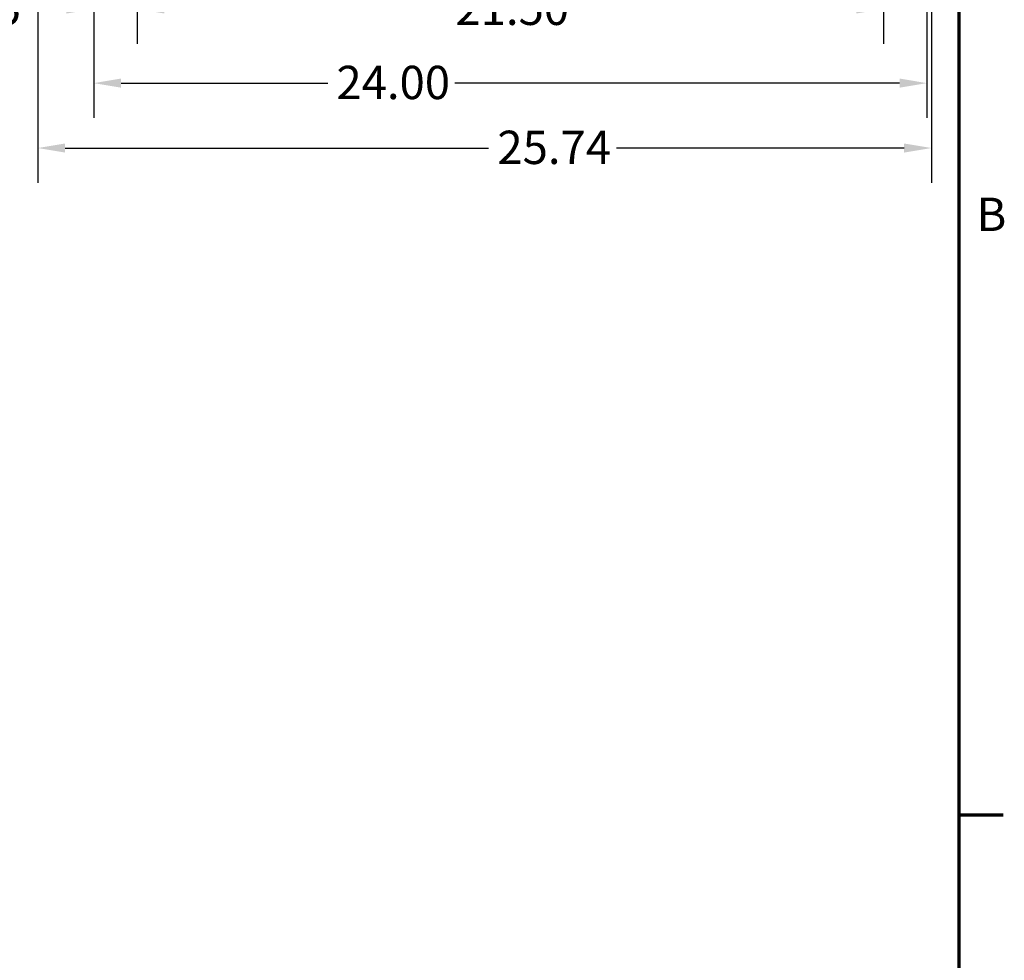
# Model space of a CAD drawing. Units: inches. Extents: x 4 to 172, y 2 to 134.
# Drawn here: x 143 to 171, y 30 to 57 of the extents above; entities that cross this region are included whole.
import ezdxf

# ---------------------------------------------------------------- set-up
doc = ezdxf.new("R2010")
doc.units = ezdxf.units.IN
doc.header["$LTSCALE"] = 8
doc.header["$MEASUREMENT"] = 0
doc.layers.add('Border (ANSI)', color=7, linetype='Continuous', lineweight=70)
doc.layers.add('Dimension (ANSI)', color=7, linetype='Continuous', lineweight=25)
doc.styles.add('Note Text (ANSI)', font='tahoma.ttf')
doc.dimstyles.new('Default (ANSI)', dxfattribs={"dimscale": 8, "dimtxt": 0.12, "dimasz": 0.098425, "dimexe": 0.125, "dimexo": 0.0625, "dimgap": 0.031496, "dimtad": 0, "dimtih": 1, "dimtoh": 1, "dimrnd": 1e-08, "dimzin": 4, "dimdsep": 46, "dimtxsty": 'Note Text (ANSI)', "dimcen": 0.09, "dimdle": 0.393701, "dimclrd": 256, "dimclre": 256, "dimclrt": 256, "dimadec": 0, "dimazin": 1, "dimtfac": 1, "dimtofl": 0, "dimtmove": 0, "dimatfit": 3, "dimfxl": 1, "dimtolj": 1, "dimtzin": 4, "dimlwd": -1, "dimlwe": -1, "dimarcsym": 0})

# ---------------------------------------------------------------- blocks, each defined once
blk = doc.blocks.new('Borders Default Border')
at = {"layer": 'Border (ANSI)'}
blk.add_line((21.25, 4.25), (21.41, 4.25), dxfattribs=at)
at = {"layer": 'Border (ANSI)', "flags": 128}
blk.add_lwpolyline([(0.75, 0.5), (0.75, 16.5), (21.25, 16.5), (21.25, 0.5), (0.75, 0.5)], dxfattribs=at)
at = {"layer": 'Border (ANSI)', "insert": (21.3134, 6.315), "char_height": 0.12, "attachment_point": 7, "style": 'Note Text (ANSI)'}
blk.add_mtext('B', dxfattribs=at)
blk = doc.blocks.new('*D23')
at = {"layer": 'Defpoints', "color": 0, "transparency": 16777216}
for p in [(143.472, 90.374), (169.209, 68.032), (169.209, 53.21)]:
    blk.add_point(p, dxfattribs=at)
at = {"layer": 'Dimension (ANSI)', "transparency": 16777216}
for p, q in [((143.472, 89.874), (143.472, 52.21)), ((169.209, 67.532), (169.209, 52.21)), ((144.259, 53.21), (156.457, 53.21)), ((168.421, 53.21), (160.141, 53.21))]:
    blk.add_line(p, q, dxfattribs=at)
for points in [[(144.259, 53.341), (144.259, 53.079), (143.472, 53.21)], [(168.421, 53.341), (168.421, 53.079), (169.209, 53.21)]]:
    blk.add_solid(points, dxfattribs=at)
at = {"layer": 'Dimension (ANSI)', "transparency": 16777216, "insert": (156.709, 53.71), "char_height": 0.96, "attachment_point": 1, "style": 'Note Text (ANSI)'}
blk.add_mtext('\\A1;25.74', dxfattribs=at)
blk = doc.blocks.new('*D24')
at = {"layer": 'Defpoints', "color": 0, "transparency": 16777216}
for p in [(145.081, 59.703), (169.081, 59.703), (145.081, 55.079)]:
    blk.add_point(p, dxfattribs=at)
at = {"layer": 'Dimension (ANSI)', "transparency": 16777216}
for p, q in [((145.081, 59.203), (145.081, 54.079)), ((169.081, 59.203), (169.081, 54.079)), ((145.868, 55.079), (151.821, 55.079)), ((168.293, 55.079), (155.484, 55.079))]:
    blk.add_line(p, q, dxfattribs=at)
for points in [[(145.868, 55.211), (145.868, 54.948), (145.081, 55.079)], [(168.293, 55.211), (168.293, 54.948), (169.081, 55.079)]]:
    blk.add_solid(points, dxfattribs=at)
at = {"layer": 'Dimension (ANSI)', "transparency": 16777216, "insert": (152.073, 55.579), "char_height": 0.96, "attachment_point": 1, "style": 'Note Text (ANSI)'}
blk.add_mtext('\\A1;24.00', dxfattribs=at)
blk = doc.blocks.new('*D25')
at = {"layer": 'Defpoints', "color": 0, "transparency": 16777216}
for p in [(146.331, 58.495), (167.831, 58.495), (167.831, 57.215)]:
    blk.add_point(p, dxfattribs=at)
at = {"layer": 'Dimension (ANSI)', "transparency": 16777216}
for p, q in [((146.331, 57.995), (146.331, 56.215)), ((167.831, 57.995), (167.831, 56.215)), ((147.118, 57.215), (155.249, 57.215)), ((167.043, 57.215), (158.912, 57.215))]:
    blk.add_line(p, q, dxfattribs=at)
for points in [[(147.118, 57.347), (147.118, 57.084), (146.331, 57.215)], [(167.043, 57.347), (167.043, 57.084), (167.831, 57.215)]]:
    blk.add_solid(points, dxfattribs=at)
at = {"layer": 'Dimension (ANSI)', "transparency": 16777216, "insert": (155.501, 57.715), "char_height": 0.96, "attachment_point": 1, "style": 'Note Text (ANSI)'}
blk.add_mtext('\\A1;21.50', dxfattribs=at)
blk = doc.blocks.new('*D26')
at = {"layer": 'Defpoints', "color": 0, "transparency": 16777216}
for p in [(145.081, 59.703), (146.331, 58.495), (146.331, 57.215)]:
    blk.add_point(p, dxfattribs=at)
at = {"layer": 'Dimension (ANSI)', "transparency": 16777216}
for p, q in [((145.081, 59.203), (145.081, 56.215)), ((146.331, 57.995), (146.331, 56.215)), ((144.293, 57.215), (143.042, 57.215)), ((147.118, 57.215), (147.905, 57.215))]:
    blk.add_line(p, q, dxfattribs=at)
for points in [[(144.293, 57.347), (144.293, 57.084), (145.081, 57.215)], [(147.118, 57.347), (147.118, 57.084), (146.331, 57.215)]]:
    blk.add_solid(points, dxfattribs=at)
at = {"layer": 'Dimension (ANSI)', "transparency": 16777216, "insert": (140.443, 57.715), "char_height": 0.96, "attachment_point": 1, "style": 'Note Text (ANSI)'}
blk.add_mtext('\\A1;1.25', dxfattribs=at)

msp = doc.modelspace()

# ---------------------------------------------------------------- block references
at = {"xscale": 8, "yscale": 8, "zscale": 8}
msp.add_blockref('Borders Default Border', (0, 0), dxfattribs=at)

# ---------------------------------------------------------------- dimensions: what is measured, and where the dimension line sits
at = {"layer": 'Dimension (ANSI)'}
for base, p1, p2, picture, middle in [((169.209, 53.21), (143.472, 90.374), (169.209, 68.032), '*D23', (158.299, 53.21)), ((145.081, 55.079), (169.081, 59.703), (145.081, 59.703), '*D24', (153.652, 55.079)), ((167.831, 57.215), (146.331, 58.495), (167.831, 58.495), '*D25', (157.081, 57.215))]:
    dim = msp.add_linear_dim(base=base, p1=p1, p2=p2, angle=180, dimstyle='Default (ANSI)', override={"dimgap": 0.031496, "dimtih": 0, "dimtoh": 0, "dimdec": 2, "dimtol": 0, "dimlim": 0, "dimtp": 0, "dimtm": 0, "dimtdec": 2, "dimatfit": 1}, dxfattribs=at)
    dim.commit()
    dim.dimension.update_dxf_attribs({"geometry": picture, "text_midpoint": middle, "dimtype": 160})
dim = msp.add_linear_dim(base=(146.331, 57.215), p1=(145.081, 59.703), p2=(146.331, 58.495), dimstyle='Default (ANSI)', override={"dimgap": 0.031496, "dimtih": 0, "dimtoh": 0, "dimdec": 2, "dimtol": 0, "dimlim": 0, "dimtp": 0, "dimtm": 0, "dimtdec": 2, "dimatfit": 1}, dxfattribs=at)
dim.commit()
dim.dimension.update_dxf_attribs({"geometry": '*D26', "text_midpoint": (141.617, 57.215), "dimtype": 160})

doc.saveas('drawing.dxf')
